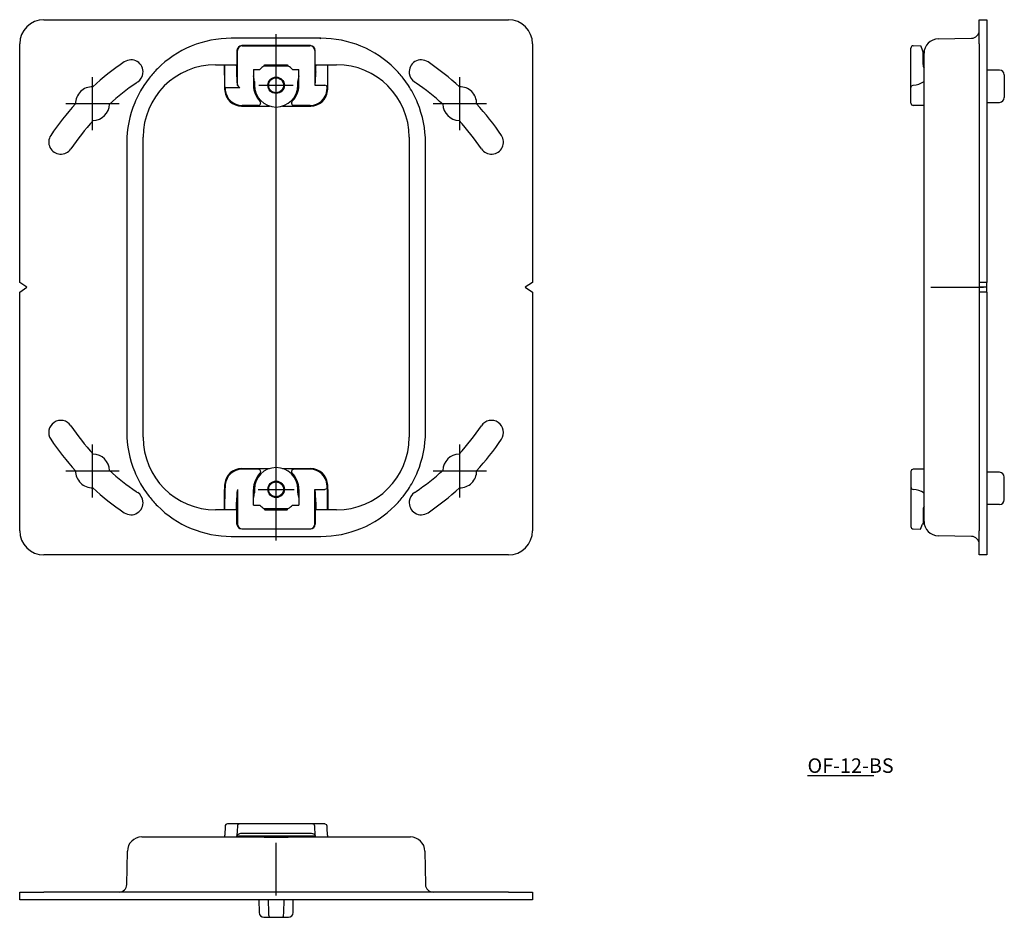
# Model space of a CAD drawing. Extents: x -382 to -178, y 17 to 203.
import ezdxf

# ---------------------------------------------------------------- set-up
doc = ezdxf.new("R2010")
doc.units = 0
doc.linetypes.add('CENTER', pattern=[0])
doc.layers.add('2', color=7, linetype='CONTINUOUS')

# ---------------------------------------------------------------- blocks, each defined once
blk = doc.blocks.new('D_FRAME_VIEW_3309')
at = {"layer": '2', "color": 7, "linetype": 'CONTINUOUS'}
for p, q in [((-183.64, 202.68), (-182.04, 202.68)), ((-183.64, 197.68), (-183.64, 202.68)), ((-182.04, 202.68), (-182.04, 197.68)), ((-192.1, 198.73), (-185.21, 198.85)), ((-183.64, 197.68), (-183.64, 148.38)), ((-182.04, 197.68), (-182.04, 148.38)), ((-197.74, 196.29), (-197.74, 196.79)), ((-197.74, 188.63), (-197.74, 196.29)), ((-197.25, 197.29), (-195.74, 197.32)), ((-195.74, 197.32), (-195.33, 196.33)), ((-195.24, 196.13), (-195.33, 196.33)), ((-195.24, 193.42), (-195.24, 196.13)), ((-195.04, 177.13), (-195.04, 195.73)), ((-179.44, 192.28), (-182.04, 192.28)), ((-179.43, 192.28), (-179.44, 192.28)), ((-178.44, 191.28), (-178.44, 186.6)), ((-197.74, 188.63), (-197.6, 188.98)), ((-197.74, 188.18), (-197.74, 188.63)), ((-197.74, 185.46), (-197.74, 188.18)), ((-197.6, 188.98), (-197.27, 189.13)), ((-182.04, 185.58), (-179.43, 185.6)), ((-195.04, 184.92), (-197.25, 184.96)), ((-195.04, 117.62), (-195.04, 177.13)), ((-182.04, 148.38), (-183.64, 148.38)), ((-183.64, 148.38), (-183.64, 147.38)), ((-183.64, 147.38), (-183.64, 146.38)), ((-182.04, 147.38), (-183.64, 147.38)), ((-182.04, 147.38), (-182.04, 148.38)), ((-182.04, 146.38), (-182.04, 147.38)), ((-183.64, 146.38), (-183.64, 97.08)), ((-182.04, 146.38), (-183.64, 146.38)), ((-182.04, 146.38), (-182.04, 97.08)), ((-195.04, 99.02), (-195.04, 117.62)), ((-197.74, 109.29), (-197.74, 106.57)), ((-195.04, 109.83), (-197.25, 109.79)), ((-179.43, 109.15), (-182.04, 109.18)), ((-178.44, 103.48), (-178.44, 108.15)), ((-197.74, 106.57), (-197.74, 106.12)), ((-197.74, 106.12), (-197.6, 105.77)), ((-197.74, 106.12), (-197.74, 98.46)), ((-197.6, 105.77), (-197.27, 105.62)), ((-179.44, 102.48), (-182.04, 102.48)), ((-179.43, 102.48), (-179.44, 102.48)), ((-195.24, 101.33), (-195.24, 98.63)), ((-197.74, 98.46), (-197.74, 97.96)), ((-195.74, 97.43), (-195.33, 98.43)), ((-195.24, 98.63), (-195.33, 98.43)), ((-197.25, 97.46), (-195.74, 97.43)), ((-185.21, 95.9), (-192.1, 96.02)), ((-183.64, 92.08), (-183.64, 97.08)), ((-182.04, 97.08), (-182.04, 92.08)), ((-182.04, 92.08), (-183.64, 92.08))]:
    blk.add_line(p, q, dxfattribs=at)
for centre, radius, start, end in [((-185.24, 200.45), 1.6, 271, 0), ((-192.04, 195.73), 3, 91, 180), ((-197.24, 196.79), 0.5, 91, 180), ((-193.74, 193.42), 1.5, 180, 209.9264), ((-179.44, 191.28), 1, 360, 89.5), ((-197.44, 193.13), 4, 272.5473, 306.8699), ((-197.24, 185.46), 0.5, 180, 269), ((-179.44, 186.6), 1, 270.5, 0), ((-197.24, 109.29), 0.5, 91, 180), ((-179.44, 108.15), 1, 0, 89.5), ((-197.44, 101.63), 4, 53.1301, 87.4527), ((-193.74, 101.33), 1.5, 150.0736, 180), ((-179.44, 103.48), 1, 270.5, 0), ((-197.24, 97.96), 0.5, 180, 269), ((-192.04, 99.02), 3, 180, 269), ((-185.24, 94.3), 1.6, 0, 89)]:
    blk.add_arc(centre, radius, start, end, dxfattribs=at)
blk = doc.blocks.new('D_FRAME_VIEW_3440')
at = {"layer": '2', "color": 7, "linetype": 'CONTINUOUS'}
for p, q in [((-339.5, 36.01), (-339.55, 34.15)), ((-336.45, 36.5), (-339, 36.5)), ((-336.95, 36.03), (-337.05, 34.08)), ((-335.95, 36.5), (-336.45, 36.5)), ((-321.95, 36.5), (-335.95, 36.5)), ((-321.45, 36.5), (-321.95, 36.5)), ((-318.9, 36.5), (-321.45, 36.5)), ((-320.85, 34.08), (-320.95, 36.03)), ((-318.9, 36.5), (-318.54, 36.36)), ((-318.4, 36.01), (-318.54, 36.36)), ((-318.39, 35.65), (-318.4, 36.01)), ((-318.36, 34.15), (-318.39, 35.65)), ((-356.7, 33.8), (-338.11, 33.8)), ((-339.55, 33.8), (-339.55, 34.15)), ((-338.11, 33.8), (-331.45, 33.8)), ((-337.07, 33.8), (-337.06, 34)), ((-337.05, 34.08), (-337.06, 34)), ((-337.06, 34), (-320.85, 34)), ((-337.05, 34.08), (-337.02, 34.18)), ((-321.87, 34.5), (-336.03, 34.5)), ((-331.45, 33.8), (-331.45, 33.77)), ((-331.25, 33.8), (-331.45, 33.8)), ((-331.45, 33.77), (-326.45, 33.77)), ((-326.45, 33.8), (-326.65, 33.8)), ((-326.45, 33.77), (-326.45, 33.8)), ((-326.45, 33.8), (-319.8, 33.8)), ((-320.85, 34), (-320.85, 34.08)), ((-320.85, 34), (-320.84, 33.8)), ((-319.8, 33.8), (-301.2, 33.8)), ((-318.36, 34.15), (-318.35, 33.8)), ((-359.82, 23.97), (-359.7, 30.85)), ((-298.2, 30.85), (-298.08, 23.97)), ((-381.95, 20.8), (-381.95, 22.4)), ((-381.95, 22.4), (-376.95, 22.4)), ((-280.95, 22.4), (-376.95, 22.4)), ((-369.28, 22.42), (-369.28, 22.4)), ((-280.95, 22.4), (-275.95, 22.4)), ((-275.95, 22.4), (-275.95, 20.8)), ((-376.95, 20.8), (-381.95, 20.8)), ((-280.95, 20.8), (-376.95, 20.8)), ((-332.5, 20.8), (-332.48, 18.19)), ((-330.59, 20.8), (-330.54, 18.2)), ((-327.36, 18.2), (-327.31, 20.8)), ((-325.42, 18.19), (-325.4, 20.8)), ((-275.95, 20.8), (-280.95, 20.8)), ((-331.48, 17.2), (-330.28, 17.2)), ((-330.54, 18.2), (-330.54, 18.19)), ((-330.28, 17.2), (-330.37, 17.25)), ((-330.28, 17.2), (-327.62, 17.2)), ((-327.62, 17.2), (-326.42, 17.2)), ((-327.36, 18.19), (-327.36, 18.2))]:
    blk.add_line(p, q, dxfattribs=at)
for points in [[(-320.92, 34.22), (-320.86, 34.12), (-320.85, 34.08)], [(-327.51, 17.28), (-327.59, 17.21), (-327.62, 17.2)]]:
    blk.add_lwpolyline(points, dxfattribs=at)
for centre, radius, start, end in [((-339, 36), 0.5, 90, 178.8732), ((-339.49, 36.01), 0.0123, 178.8732, 184.2232), ((-336.45, 36), 0.5, 90, 177), ((-321.45, 36), 0.5, 3, 90), ((-356.7, 30.8), 3, 90, 179), ((-336.13, 33.12), 1.38, 85.7401, 129.6728), ((-321.79, 32.99), 1.51, 54.6416, 93.164), ((-301.2, 30.8), 3, 1, 90), ((-361.42, 24), 1.6, 270, 359), ((-296.48, 24), 1.6, 181, 270), ((-331.48, 18.2), 1, 180.5, 270), ((-328.43, 18.09), 2.11, 177.2513, 203.417), ((-329.76, 18.12), 2.4, 339.6297, 1.7234), ((-326.42, 18.2), 1, 270, 359.5)]:
    blk.add_arc(centre, radius, start, end, dxfattribs=at)
blk = doc.blocks.new('D_FRAME_VIEW_2607')
at = {"layer": '2', "color": 7, "linetype": 'CONTINUOUS'}
for p, q in [((-376.95, 202.68), (-280.95, 202.68)), ((-381.95, 148.38), (-381.95, 197.68)), ((-275.95, 197.68), (-275.95, 148.38)), ((-337.05, 196.33), (-337.06, 196.13)), ((-337.06, 196.13), (-337.06, 193.42)), ((-321.87, 197.32), (-336.03, 197.32)), ((-320.85, 196.13), (-320.85, 196.33)), ((-320.85, 193.42), (-320.85, 196.13)), ((-341.45, 193.38), (-337.06, 193.38)), ((-339.64, 193.38), (-339.64, 189.13)), ((-337.15, 193.13), (-337.15, 193.38)), ((-337.06, 193.42), (-337.11, 192.02)), ((-331.47, 193.1), (-331.25, 193.38)), ((-331.25, 193.38), (-326.65, 193.38)), ((-326.65, 193.38), (-326.44, 193.1)), ((-320.79, 192.02), (-320.85, 193.42)), ((-320.85, 193.38), (-316.45, 193.38)), ((-320.75, 193.38), (-320.75, 193.13)), ((-318.26, 189.13), (-318.26, 193.38)), ((-337.15, 193.13), (-337.14, 191.8)), ((-337.11, 192.02), (-337.14, 191.8)), ((-333.65, 192.38), (-333.65, 189.13)), ((-324.25, 189.13), (-324.25, 192.38)), ((-320.79, 192.02), (-320.76, 191.8)), ((-320.76, 191.8), (-320.75, 193.13)), ((-333.45, 189.88), (-333.45, 189.13)), ((-324.45, 189.13), (-324.45, 189.88)), ((-336.96, 189.14), (-336.95, 189.13)), ((-336.45, 188.63), (-336.95, 189.13)), ((-336.95, 189.13), (-336.95, 189.13)), ((-320.95, 189.13), (-320.91, 189.24)), ((-320.95, 189.13), (-320.95, 189.13)), ((-318.54, 188.98), (-318.89, 189.13)), ((-318.4, 188.72), (-318.54, 188.98)), ((-318.36, 189.13), (-318.4, 188.72)), ((-336.1, 184.84), (-330.31, 184.84)), ((-327.6, 184.84), (-321.8, 184.84)), ((-356.45, 116.38), (-356.45, 178.38)), ((-301.45, 178.38), (-301.45, 116.38)), ((-380.45, 147.38), (-381.95, 148.38)), ((-381.95, 146.38), (-380.45, 147.38)), ((-275.95, 148.38), (-277.45, 147.38)), ((-277.45, 147.38), (-275.95, 146.38)), ((-381.95, 97.08), (-381.95, 146.38)), ((-275.95, 146.38), (-275.95, 97.08)), ((-336.1, 109.92), (-330.31, 109.92)), ((-327.6, 109.92), (-321.8, 109.92)), ((-318.4, 106.03), (-318.54, 105.77)), ((-318.36, 105.63), (-318.4, 106.03)), ((-339.64, 101.38), (-339.64, 105.63)), ((-336.96, 105.61), (-336.95, 105.62)), ((-336.95, 105.62), (-336.95, 105.62)), ((-333.65, 102.38), (-333.65, 105.63)), ((-333.45, 105.63), (-333.45, 104.88)), ((-324.45, 104.88), (-324.45, 105.63)), ((-324.25, 105.63), (-324.25, 102.38)), ((-320.95, 105.62), (-320.95, 105.62)), ((-320.95, 105.62), (-320.91, 105.51)), ((-318.54, 105.77), (-318.89, 105.62)), ((-318.26, 105.63), (-318.26, 101.38)), ((-337.15, 101.63), (-337.14, 102.95)), ((-320.76, 102.95), (-320.75, 101.63)), ((-337.06, 101.38), (-341.45, 101.38)), ((-337.15, 101.63), (-337.15, 101.38)), ((-331.47, 101.65), (-331.25, 101.37)), ((-331.25, 101.37), (-326.65, 101.37)), ((-326.65, 101.37), (-326.44, 101.65)), ((-316.45, 101.38), (-320.85, 101.38)), ((-320.75, 101.38), (-320.75, 101.63)), ((-337.05, 98.43), (-337.06, 98.63)), ((-320.85, 98.63), (-320.85, 98.43)), ((-321.87, 97.43), (-336.03, 97.43)), ((-280.95, 92.08), (-376.95, 92.08))]:
    blk.add_line(p, q, dxfattribs=at)
at = {"layer": '2', "color": 9, "linetype": 'CONTINUOUS'}
for p, q in [((-319.68, 198.85), (-338.23, 198.85)), ((-319.8, 198.73), (-319.68, 198.85)), ((-336.95, 196.29), (-337.05, 196.33)), ((-336.95, 189.13), (-336.95, 196.29)), ((-336.03, 197.32), (-335.95, 197.29)), ((-335.95, 197.29), (-321.95, 197.29)), ((-321.95, 197.29), (-321.87, 197.32)), ((-320.85, 196.33), (-320.95, 196.29)), ((-320.95, 196.29), (-320.95, 189.13)), ((-339.59, 193.13), (-339.59, 193.38)), ((-318.31, 193.38), (-318.31, 193.13)), ((-339.55, 189.13), (-339.59, 193.13)), ((-318.31, 193.13), (-318.36, 189.13)), ((-355.21, 190.59), (-356.31, 189.06)), ((-301.6, 189.06), (-302.69, 190.59)), ((-356.31, 189.06), (-356.52, 188.74)), ((-339.5, 188.61), (-339.55, 189.13)), ((-339, 188.63), (-339.5, 188.61)), ((-336.45, 188.63), (-339, 188.63)), ((-320.95, 189.13), (-318.89, 189.13)), ((-301.39, 188.74), (-301.6, 189.06)), ((-332.64, 184.96), (-335.98, 184.96)), ((-321.92, 184.96), (-325.26, 184.96)), ((-359.82, 177.25), (-359.82, 117.5)), ((-298.08, 117.5), (-298.08, 177.25)), ((-332.64, 109.79), (-335.98, 109.79)), ((-321.92, 109.79), (-325.26, 109.79)), ((-356.52, 106.01), (-356.31, 105.69)), ((-339.5, 106.15), (-339.55, 105.63)), ((-301.6, 105.69), (-301.39, 106.01)), ((-356.31, 105.69), (-355.21, 104.16)), ((-339.55, 105.63), (-339.59, 101.63)), ((-336.95, 105.62), (-336.95, 98.46)), ((-320.95, 105.62), (-318.89, 105.62)), ((-320.95, 98.46), (-320.95, 105.62)), ((-318.31, 101.63), (-318.36, 105.63)), ((-302.69, 104.16), (-301.6, 105.69)), ((-339.59, 101.63), (-339.59, 101.38)), ((-318.31, 101.38), (-318.31, 101.63)), ((-336.95, 98.46), (-337.05, 98.43)), ((-320.85, 98.43), (-320.95, 98.46)), ((-338.23, 95.9), (-319.68, 95.9)), ((-336.03, 97.43), (-335.95, 97.46)), ((-335.95, 97.46), (-321.95, 97.46)), ((-321.95, 97.46), (-321.87, 97.43))]:
    blk.add_line(p, q, dxfattribs=at)
at = {"layer": '2', "color": 7, "linetype": 'CONTINUOUS'}
for centre in [(-328.95, 189.13), (-328.95, 105.63)]:
    blk.add_circle(centre, 1.7, dxfattribs=at)
at = {"layer": '2', "color": 9, "linetype": 'CONTINUOUS'}
for centre in [(-328.95, 189.13), (-328.95, 105.63)]:
    blk.add_circle(centre, 1.54, dxfattribs=at)
at = {"layer": '2', "color": 7, "linetype": 'CONTINUOUS'}
for centre, radius, start, end in [((-376.95, 197.68), 5, 90, 180), ((-280.95, 197.68), 5, 0, 90), ((-338.22, 177.24), 21.61, 90.0046, 112.4879), ((-319.68, 177.24), 21.61, 67.5121, 89.9954), ((-338.23, 177.26), 21.59, 112.4879, 135), ((-336.03, 196.29), 1.02, 90.0124, 178.2638), ((-321.87, 196.29), 1.02, 1.7362, 89.9876), ((-319.67, 177.26), 21.59, 45, 67.5121), ((-329.01, 147.43), 56.09, 123.9702, 132.44), ((-358.95, 191.88), 2.5, 353.1813, 123.9702), ((-341.45, 178.38), 15, 90, 180), ((-316.45, 178.38), 15, 0, 90), ((-298.95, 191.88), 2.5, 56.0298, 186.8187), ((-328.9, 147.43), 56.09, 47.56, 56.0298), ((-358.95, 191.88), 2.5, 303.9702, 353.1813), ((-338.23, 177.26), 21.59, 135, 141.8555), ((-318.66, 191.7), 18.48, 179.7043, 187.9671), ((-328.95, 189.13), 4.7, 122.3321, 136.2519), ((-328.95, 189.13), 4.7, 43.7481, 57.6679), ((-342.31, 191.76), 21.55, 353.2931, 0.1072), ((-319.67, 177.26), 21.59, 38.1445, 45), ((-298.95, 191.88), 2.5, 186.8187, 236.0298), ((-329.01, 147.43), 51.09, 124.3983, 132.3176), ((-329.01, 147.43), 51.09, 123.9702, 124.3983), ((-336.95, 189.88), 3.5, 0, 19.463), ((-320.95, 189.88), 3.5, 160.537, 180), ((-328.9, 147.43), 51.09, 55.6017, 56.0298), ((-328.9, 147.43), 51.09, 47.6824, 55.6017), ((-366.9, 185.33), 3.5, 89.2901, 180.7099), ((-338.23, 177.26), 21.59, 147.8738, 157.5121), ((-328.95, 189.13), 10.69, 180, 186.3199), ((-336.1, 188.34), 3.5, 186.3303, 269.9896), ((-328.95, 189.13), 4.7, 180, 224.795), ((-328.95, 189.13), 4.5, 180, 0), ((-328.95, 189.13), 4.7, 315.205, 360), ((-321.8, 188.34), 3.5, 270.0104, 353.6697), ((-328.95, 189.13), 10.69, 353.6801, 0), ((-319.67, 177.26), 21.59, 22.4879, 32.1262), ((-291, 185.33), 3.5, 359.2901, 90.7099), ((-329.01, 147.43), 56.09, 137.56, 146.0298), ((-366.9, 185.33), 3.5, 271.9099, 358.0901), ((-338.21, 177.25), 21.61, 157.5121, 179.9954), ((-332.64, 185.46), 0.5, 22.2845, 44.795), ((-328.95, 189.13), 4.7, 224.795, 225.8343), ((-332.64, 185.46), 0.5, 314.795, 337.2845), ((-332.64, 185.46), 0.5, 359.7914, 22.2845), ((-332.64, 185.46), 0.5, 337.2845, 359.7914), ((-325.26, 185.46), 0.5, 157.7155, 180.2086), ((-325.26, 185.46), 0.5, 180.2086, 202.7155), ((-325.26, 185.46), 0.5, 135.205, 157.7155), ((-325.26, 185.46), 0.5, 202.7155, 225.205), ((-319.69, 177.25), 21.61, 0.0046, 22.4879), ((-291, 185.33), 3.5, 181.9099, 268.0901), ((-328.9, 147.43), 56.09, 33.9702, 42.44), ((-332.64, 185.46), 0.5, 270.0123, 292.3054), ((-332.64, 185.46), 0.5, 292.3054, 314.795), ((-325.26, 185.46), 0.5, 225.205, 247.6946), ((-325.26, 185.46), 0.5, 247.6946, 269.9877), ((-329.01, 147.43), 51.09, 137.6824, 146.0298), ((-328.9, 147.43), 51.09, 33.9702, 42.3176), ((-373.45, 177.38), 2.5, 146.0298, 326.0298), ((-284.45, 177.38), 2.5, 213.9702, 33.9702), ((-373.45, 117.38), 2.5, 33.9702, 213.9702), ((-329.01, 147.32), 51.09, 213.9702, 222.3176), ((-328.9, 147.32), 51.09, 317.6824, 326.0298), ((-284.45, 117.38), 2.5, 326.0298, 146.0298), ((-338.21, 117.5), 21.61, 180.0046, 202.4879), ((-341.45, 116.38), 15, 180, 270), ((-316.45, 116.38), 15, 270, 0), ((-319.69, 117.5), 21.61, 337.5121, 359.9954), ((-329.01, 147.32), 56.09, 213.9702, 222.44), ((-328.9, 147.32), 56.09, 317.56, 326.0298), ((-366.9, 109.43), 3.5, 1.9099, 88.0901), ((-291, 109.43), 3.5, 91.9099, 178.0901), ((-336.1, 106.42), 3.5, 90.0104, 173.6697), ((-328.95, 105.63), 4.5, 0, 180), ((-321.8, 106.42), 3.5, 6.3303, 89.9896), ((-366.9, 109.43), 3.5, 179.2901, 270.7099), ((-329.01, 147.32), 51.09, 227.6824, 235.6017), ((-338.23, 117.5), 21.59, 202.4879, 212.1262), ((-328.95, 105.63), 4.7, 135.205, 180), ((-332.64, 109.29), 0.5, 67.6946, 89.9877), ((-332.64, 109.29), 0.5, 45.205, 67.6946), ((-332.64, 109.29), 0.5, 22.7155, 45.205), ((-332.64, 109.29), 0.5, 315.205, 337.7155), ((-332.64, 109.29), 0.5, 0.2086, 22.7155), ((-332.64, 109.29), 0.5, 337.7155, 0.2086), ((-325.26, 109.29), 0.5, 157.2845, 179.7914), ((-325.26, 109.29), 0.5, 179.7914, 202.2845), ((-325.26, 109.29), 0.5, 134.795, 157.2845), ((-325.26, 109.29), 0.5, 202.2845, 224.795), ((-328.95, 105.63), 4.7, 0, 44.795), ((-325.26, 109.29), 0.5, 112.3054, 134.795), ((-325.26, 109.29), 0.5, 90.0123, 112.3054), ((-319.67, 117.5), 21.59, 327.8738, 337.5121), ((-328.9, 147.32), 51.09, 304.3983, 312.3176), ((-291, 109.43), 3.5, 269.2901, 0.7099), ((-329.01, 147.32), 56.09, 227.56, 236.0298), ((-328.95, 105.63), 10.69, 173.6801, 180), ((-328.95, 105.63), 10.69, 0, 6.3199), ((-328.9, 147.32), 56.09, 303.9702, 312.44), ((-329.01, 147.32), 51.09, 235.6017, 236.0298), ((-358.95, 102.88), 2.5, 6.8187, 56.0298), ((-338.23, 117.5), 21.59, 218.1445, 225), ((-318.66, 103.05), 18.48, 172.0329, 180.2957), ((-336.95, 104.88), 3.5, 340.537, 0), ((-320.95, 104.88), 3.5, 180, 199.463), ((-342.31, 102.99), 21.55, 359.8928, 6.7069), ((-319.67, 117.5), 21.59, 315, 321.8555), ((-298.95, 102.88), 2.5, 123.9702, 173.1813), ((-328.9, 147.32), 51.09, 303.9702, 304.3983), ((-358.95, 102.88), 2.5, 236.0298, 6.8187), ((-338.23, 117.5), 21.59, 225, 247.5121), ((-328.95, 105.63), 4.7, 223.7481, 237.6679), ((-328.95, 105.63), 4.7, 302.3321, 316.2519), ((-319.67, 117.5), 21.59, 292.4879, 315), ((-298.95, 102.88), 2.5, 173.1813, 303.9702), ((-336.03, 98.46), 1.02, 181.7362, 269.9876), ((-321.87, 98.46), 1.02, 270.0124, 358.2638), ((-376.95, 97.08), 5, 180, 270), ((-338.22, 117.51), 21.61, 247.5121, 269.9954), ((-319.68, 117.51), 21.61, 270.0046, 292.4879), ((-280.95, 97.08), 5, 270, 360)]:
    blk.add_arc(centre, radius, start, end, dxfattribs=at)
at = {"layer": '2', "color": 9, "linetype": 'CONTINUOUS'}
for centre, radius, start, end in [((-335.95, 196.29), 1, 90.0262, 179.9738), ((-321.95, 196.29), 1, 0.0262, 89.9738), ((-328.95, 189.13), 10.56, 182.8225, 185.3953), ((-335.98, 188.46), 3.5, 185.4056, 269.9898), ((-321.92, 188.46), 3.5, 270.0102, 354.5944), ((-328.95, 189.13), 10.56, 354.6047, 357.7908), ((-335.98, 106.29), 3.5, 90.0102, 174.5944), ((-321.92, 106.29), 3.5, 5.4056, 89.9898), ((-328.95, 105.63), 10.56, 174.6047, 177.1775), ((-328.95, 105.63), 10.56, 2.2092, 5.3953), ((-335.95, 98.46), 1, 180.0262, 269.9738), ((-321.95, 98.46), 1, 270.0262, 359.9738)]:
    blk.add_arc(centre, radius, start, end, dxfattribs=at)

msp = doc.modelspace()

# ---------------------------------------------------------------- linework, layer by layer
at = {"layer": '2', "color": 1, "linetype": 'CENTER'}
for p, q in [((-328.95, 95.08), (-328.95, 199.68)), ((-328.95, 185.59), (-328.95, 192.67)), ((-366.9, 179.83), (-366.9, 190.83)), ((-291, 179.83), (-291, 190.83)), ((-332.49, 189.13), (-325.41, 189.13)), ((-372.4, 185.33), (-361.4, 185.33)), ((-296.5, 185.33), (-285.5, 185.33)), ((-193.65, 147.38), (-182.77, 147.38)), ((-366.9, 103.93), (-366.9, 114.93)), ((-291, 103.93), (-291, 114.93)), ((-372.4, 109.43), (-361.4, 109.43)), ((-328.95, 101.93), (-328.95, 109.33)), ((-296.5, 109.43), (-285.5, 109.43)), ((-332.65, 105.63), (-325.25, 105.63)), ((-328.95, 21.7), (-328.95, 32.58))]:
    msp.add_line(p, q, dxfattribs=at)
at = {"layer": '2', "color": 7, "linetype": 'CONTINUOUS'}
for p, q in [((-333.65, 192.38), (-332.35, 192.38)), ((-331.45, 193.13), (-326.46, 193.13)), ((-325.56, 192.38), (-324.25, 192.38)), ((-333.65, 102.38), (-332.35, 102.38)), ((-325.56, 102.38), (-324.25, 102.38)), ((-337.06, 98.63), (-337.06, 101.38)), ((-326.46, 101.63), (-331.45, 101.63)), ((-320.85, 101.38), (-320.85, 98.63))]:
    msp.add_line(p, q, dxfattribs=at)
at = {"layer": '2', "color": 2, "linetype": 'CONTINUOUS'}
msp.add_line((-219.09, 46.48), (-205.39, 46.48), dxfattribs=at)

# ---------------------------------------------------------------- block references
at = {"layer": '2', "color": 7, "linetype": 'CONTINUOUS'}
for name in ['D_FRAME_VIEW_2607', 'D_FRAME_VIEW_3309', 'D_FRAME_VIEW_3440']:
    msp.add_blockref(name, (0, 0), dxfattribs=at)

# ---------------------------------------------------------------- texts
msp.add_text('OF-12-BS', height=3, dxfattribs=at).set_placement((-219.12, 47.04))

doc.saveas('drawing.dxf')
